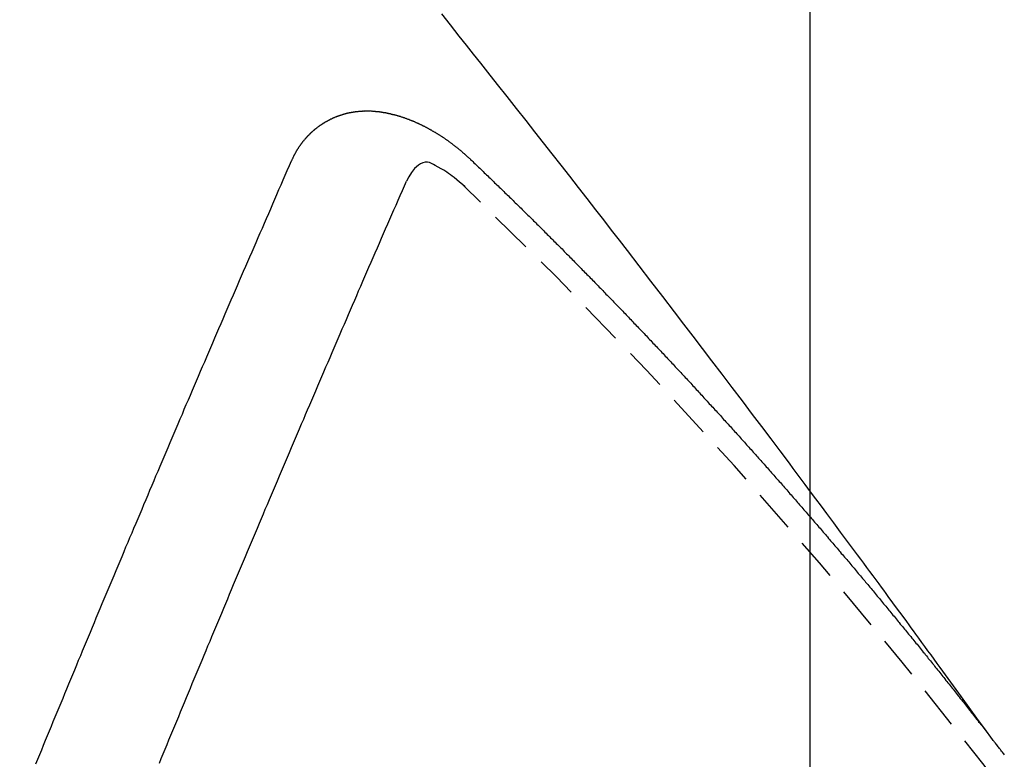
# Model space of a CAD drawing. Units: millimetres. Extents: x -109 to 26472, y -120 to 8847.
# Drawn here: x 17350 to 17356, y 6790 to 6795 of the extents above; entities that cross this region are included whole.
import ezdxf

# ---------------------------------------------------------------- set-up
doc = ezdxf.new("R2010")
doc.units = ezdxf.units.MM
doc.linetypes.add('HIDDEN', pattern=[0.375, 0.25, -0.125])
doc.layers.get('DEFPOINTS').update_dxf_attribs({"color": 146})
for name, color, linetype in [('150-機器', 8, 'Continuous'), ('160-文字', 254, 'Continuous'), ('166-寸法B', 11, 'Continuous')]:
    doc.layers.add(name, color=color, linetype=linetype)
doc.styles.add('KH001', font='txt')
doc.dimstyles.new('KH1xx015', dxfattribs={"dimscale": 10, "dimtxt": 3.8, "dimasz": 0.8, "dimexe": 0.3, "dimexo": 1.2, "dimgap": 0.5, "dimtad": 3, "dimdec": 1, "dimdsep": 46, "dimlunit": 6, "dimtxsty": 'KH001', "dimblk": 'DOT', "dimcen": 1, "dimdle": 1, "dimclrd": 256, "dimclre": 256, "dimclrt": 256, "dimadec": 0, "dimazin": 0, "dimtfac": 1, "dimtdec": 1, "dimtix": 1, "dimtmove": 2, "dimatfit": 3, "dimldrblk": 'CLOSEDBLANK', "dimfxl": 1, "dimtolj": 1, "dimtzin": 0, "dimlwd": -1, "dimlwe": -1, "dimarcsym": 0})
doc.dimstyles.new('KH1xx030', dxfattribs={"dimscale": 30, "dimtxt": 2, "dimasz": 0.6, "dimexe": 0.3, "dimexo": 1.2, "dimgap": 0.5, "dimtad": 3, "dimdec": 1, "dimdsep": 46, "dimlunit": 6, "dimtxsty": 'KH001', "dimblk": 'DOT', "dimcen": 1, "dimdle": 1, "dimclrd": 256, "dimclre": 256, "dimclrt": 256, "dimadec": 0, "dimazin": 0, "dimtfac": 1, "dimtdec": 1, "dimtix": 1, "dimtmove": 2, "dimatfit": 3, "dimldrblk": 'CLOSEDBLANK', "dimfxl": 1, "dimtolj": 1, "dimtzin": 0, "dimlwd": -1, "dimlwe": -1, "dimarcsym": 0})

# ---------------------------------------------------------------- blocks, each defined once
blk = doc.blocks.new('F402_H')
at = {"layer": '150-機器', "color": 13, "linetype": 'HIDDEN'}
for points in [[(-218.920646, -151.342635), (-218.966341, -151.279967), (-219.01204, -151.217302), (-219.057744, -151.15464), (-219.103458, -151.091985), (-219.134623, -151.049278), (-219.16578, -151.006565), (-219.196911, -150.963833), (-219.228003, -150.921073), (-219.245874, -150.896453), (-219.263737, -150.871825), (-219.281588, -150.84719), (-219.299427, -150.822545), (-219.317112, -150.798096), (-219.334803, -150.773653), (-219.35252, -150.749228), (-219.370281, -150.724834), (-219.383677, -150.706514), (-219.397098, -150.688212), (-219.410533, -150.669922), (-219.423972, -150.651633), (-219.45098, -150.614842), (-219.47797, -150.578038), (-219.504951, -150.541226), (-219.531926, -150.504412), (-219.545344, -150.486108), (-219.558765, -150.467806), (-219.572189, -150.449508), (-219.585618, -150.431211), (-219.60348, -150.406886), (-219.621366, -150.382576), (-219.639294, -150.358301), (-219.657288, -150.334072), (-219.675515, -150.309699), (-219.693797, -150.285364), (-219.712088, -150.261039), (-219.730347, -150.236689), (-219.770952, -150.182029), (-219.811337, -150.127205), (-219.8517, -150.072365), (-219.892238, -150.017656), (-219.923937, -149.97532), (-219.955746, -149.933065), (-219.987548, -149.890806), (-220.019233, -149.84846), (-220.042426, -149.817217), (-220.065557, -149.785929), (-220.088682, -149.754636), (-220.111851, -149.723375), (-220.165483, -149.651637), (-220.219434, -149.580139), (-220.273563, -149.508774), (-220.327733, -149.437438), (-220.387127, -149.359097), (-220.446498, -149.280738), (-220.505897, -149.202402), (-220.565378, -149.124128), (-220.620279, -149.052073), (-220.675244, -148.980067), (-220.730254, -148.908095), (-220.785291, -148.836143), (-220.854154, -148.746159), (-220.923082, -148.656226), (-220.992128, -148.566383), (-221.061344, -148.476674), (-221.107515, -148.417072), (-221.153759, -148.357527), (-221.20005, -148.298019), (-221.246361, -148.238524), (-221.297278, -148.173118), (-221.348208, -148.107721), (-221.399168, -148.042349), (-221.450173, -147.977011), (-221.501239, -147.911704), (-221.552359, -147.846439), (-221.603543, -147.781225), (-221.654802, -147.71607), (-221.710644, -147.645281), (-221.766562, -147.57455), (-221.822516, -147.503851), (-221.878472, -147.433151), (-221.920466, -147.380063), (-221.962463, -147.326979), (-222.004491, -147.273919), (-222.046572, -147.220902), (-222.09808, -147.156204), (-222.149681, -147.091582)], [(-223.029806, -147.951985), (-223.028744, -147.950024), (-223.027682, -147.948062), (-223.026621, -147.946101), (-223.026131, -147.943324), (-223.024252, -147.94079), (-223.02319, -147.938829), (-223.022127, -147.936868), (-223.021066, -147.934907), (-223.020576, -147.932128), (-223.019514, -147.930168), (-223.018452, -147.928207), (-223.016573, -147.925674), (-223.015511, -147.923713), (-223.01445, -147.921751), (-223.013959, -147.918973), (-223.012898, -147.917013), (-223.011836, -147.915051), (-223.009957, -147.912517), (-223.008895, -147.910557), (-223.007833, -147.908596), (-223.006771, -147.906634), (-223.005709, -147.904673), (-223.004647, -147.902712), (-223.002769, -147.900179), (-223.002278, -147.897401), (-223.001217, -147.89544), (-223.000155, -147.893479), (-222.999093, -147.891518), (-222.997214, -147.888985), (-222.996152, -147.887023), (-222.99509, -147.885062), (-222.994028, -147.883101), (-222.992394, -147.881958), (-222.991332, -147.879996), (-222.989453, -147.877462), (-222.988392, -147.875502), (-222.98733, -147.873541), (-222.986268, -147.87158), (-222.984389, -147.869047), (-222.983326, -147.867085), (-222.981693, -147.865941), (-222.980631, -147.86398), (-222.979569, -147.862019), (-222.97769, -147.859486), (-222.976628, -147.857524), (-222.974994, -147.85638), (-222.973932, -147.85442), (-222.97287, -147.852459), (-222.970991, -147.849926), (-222.969357, -147.848782), (-222.968295, -147.84682), (-222.967234, -147.844859), (-222.965355, -147.842326), (-222.963721, -147.841182), (-222.962659, -147.839221), (-222.961597, -147.837259), (-222.959147, -147.835544), (-222.958084, -147.833582), (-222.956451, -147.832438), (-222.955389, -147.830477), (-222.95351, -147.827944), (-222.951876, -147.8268), (-222.950814, -147.824838), (-222.94918, -147.823694), (-222.947301, -147.821161), (-222.946239, -147.8192), (-222.944605, -147.818056), (-222.943543, -147.816095), (-222.941092, -147.814379), (-222.94003, -147.812418), (-222.938397, -147.811274), (-222.937334, -147.809312), (-222.934883, -147.807596), (-222.933822, -147.805635), (-222.932187, -147.804491), (-222.930553, -147.803347), (-222.928674, -147.800814), (-222.927041, -147.79967), (-222.925979, -147.797709), (-222.924345, -147.796564), (-222.922466, -147.794031), (-222.920832, -147.792887), (-222.919198, -147.791743), (-222.918136, -147.789782), (-222.915685, -147.788066), (-222.914051, -147.786922), (-222.912989, -147.784961), (-222.911355, -147.783817), (-222.908904, -147.7821), (-222.907843, -147.78014), (-222.906208, -147.778995), (-222.904574, -147.777851), (-222.902124, -147.776134), (-222.901062, -147.774174), (-222.899428, -147.77303), (-222.897793, -147.771886), (-222.895343, -147.770169), (-222.894281, -147.768208), (-222.892647, -147.767064), (-222.891012, -147.76592), (-222.888562, -147.764204), (-222.886928, -147.76306), (-222.885294, -147.761915), (-222.884232, -147.759954), (-222.881781, -147.758238), (-222.880147, -147.757094), (-222.878513, -147.75595), (-222.876879, -147.754806), (-222.874428, -147.753089), (-222.872795, -147.751945), (-222.87116, -147.750802), (-222.86871, -147.749085), (-222.867075, -147.747941), (-222.865441, -147.746797), (-222.863808, -147.745653), (-222.861356, -147.743937), (-222.859722, -147.742793), (-222.858089, -147.741649), (-222.856454, -147.740505), (-222.854004, -147.738788), (-222.85237, -147.737644), (-222.850735, -147.7365), (-222.849102, -147.735356), (-222.846651, -147.73364), (-222.845016, -147.732496), (-222.843383, -147.731351), (-222.841749, -147.730207), (-222.838726, -147.729309), (-222.837091, -147.728164), (-222.835458, -147.72702), (-222.833824, -147.725876), (-222.831373, -147.724159), (-222.829739, -147.723015), (-222.827533, -147.722688), (-222.825899, -147.721544), (-222.823448, -147.719828), (-222.821814, -147.718684), (-222.82018, -147.71754), (-222.817974, -147.717213), (-222.815523, -147.715496), (-222.813889, -147.714352), (-222.812255, -147.713208), (-222.810049, -147.712881), (-222.807599, -147.711165), (-222.805964, -147.710021), (-222.803758, -147.709694), (-222.802124, -147.70855), (-222.799674, -147.706833), (-222.797468, -147.706506), (-222.795833, -147.705362), (-222.793627, -147.705035), (-222.791176, -147.703319), (-222.789543, -147.702175), (-222.787336, -147.701847), (-222.785703, -147.700703), (-222.783497, -147.700376), (-222.781045, -147.69866), (-222.778839, -147.698333), (-222.777205, -147.697189), (-222.775572, -147.696045), (-222.772549, -147.695145), (-222.770914, -147.694001), (-222.768709, -147.693674), (-222.767074, -147.69253), (-222.764868, -147.692203), (-222.761845, -147.691304), (-222.760211, -147.690159), (-222.758005, -147.689832), (-222.756372, -147.688688), (-222.753349, -147.68779), (-222.751714, -147.686646), (-222.749509, -147.686319), (-222.747303, -147.685991), (-222.745668, -147.684847), (-222.742645, -147.683948), (-222.740439, -147.683621), (-222.738805, -147.682477), (-222.736599, -147.68215), (-222.734393, -147.681823), (-222.731942, -147.680106), (-222.729736, -147.679779), (-222.72753, -147.679452), (-222.725324, -147.679125), (-222.72369, -147.677981), (-222.721484, -147.677654), (-222.718461, -147.676754), (-222.716255, -147.676427), (-222.714621, -147.675283), (-222.712415, -147.674956), (-222.710209, -147.674629), (-222.707186, -147.673729), (-222.70498, -147.673402), (-222.702774, -147.673075), (-222.70114, -147.671931), (-222.698934, -147.671604), (-222.696728, -147.671277), (-222.693705, -147.670378), (-222.691499, -147.670051), (-222.689294, -147.669724), (-222.687087, -147.669397), (-222.684881, -147.669069), (-222.682675, -147.668742), (-222.680469, -147.668415), (-222.677446, -147.667516), (-222.67524, -147.667188), (-222.673034, -147.666861), (-222.670828, -147.666534), (-222.668621, -147.666207), (-222.666416, -147.66588), (-222.66421, -147.665553), (-222.662004, -147.665226), (-222.658981, -147.664327), (-222.656775, -147.664), (-222.654569, -147.663673), (-222.652363, -147.663346), (-222.650156, -147.663018), (-222.64795, -147.662691), (-222.645173, -147.663181), (-222.642966, -147.662854), (-222.64076, -147.662527), (-222.638554, -147.6622), (-222.635531, -147.6613), (-222.633325, -147.660973), (-222.630547, -147.661463), (-222.628341, -147.661135), (-222.626135, -147.660808), (-222.623929, -147.660481), (-222.621151, -147.660971), (-222.618945, -147.660644), (-222.616739, -147.660317), (-222.614533, -147.659989), (-222.611755, -147.66048), (-222.609549, -147.660153), (-222.607343, -147.659826), (-222.604564, -147.660316), (-222.602359, -147.659988), (-222.600153, -147.659661), (-222.596558, -147.659579), (-222.594351, -147.659251), (-222.591574, -147.659741), (-222.589368, -147.659414), (-222.587162, -147.659087), (-222.584384, -147.659578), (-222.582178, -147.65925), (-222.579399, -147.65974), (-222.577193, -147.659413), (-222.574415, -147.659903), (-222.572209, -147.659576), (-222.569432, -147.660065), (-222.567225, -147.659738), (-222.564447, -147.660228), (-222.562241, -147.659901), (-222.559463, -147.66039), (-222.557257, -147.660063), (-222.555296, -147.661125), (-222.55309, -147.660798), (-222.550311, -147.661288), (-222.548105, -147.660961), (-222.545328, -147.661451), (-222.54255, -147.661941), (-222.540344, -147.661614), (-222.537565, -147.662104), (-222.534788, -147.662594), (-222.532581, -147.662266), (-222.529803, -147.662756), (-222.527025, -147.663246), (-222.524819, -147.662919), (-222.522041, -147.663408), (-222.519263, -147.663898), (-222.517057, -147.663571), (-222.515096, -147.664633), (-222.512318, -147.665123), (-222.50954, -147.665613), (-222.507333, -147.665285), (-222.504556, -147.665776), (-222.501777, -147.666266), (-222.498999, -147.666756), (-222.496793, -147.666428), (-222.494833, -147.667491), (-222.492054, -147.66798), (-222.489276, -147.66847), (-222.486498, -147.66896), (-222.48372, -147.669449), (-222.481514, -147.669122), (-222.478735, -147.669612), (-222.476774, -147.670674), (-222.473997, -147.671164), (-222.471218, -147.671654), (-222.468441, -147.672144), (-222.465662, -147.672634), (-222.462884, -147.673124), (-222.460924, -147.674186), (-222.458145, -147.674676), (-222.455367, -147.675165), (-222.452589, -147.675655), (-222.449811, -147.676145), (-222.447849, -147.677207), (-222.445072, -147.677697), (-222.442294, -147.678186), (-222.439515, -147.678676), (-222.437555, -147.679738), (-222.434776, -147.680228), (-222.431998, -147.680717), (-222.42922, -147.681208), (-222.427259, -147.682269), (-222.424481, -147.682759), (-222.421703, -147.68325), (-222.418925, -147.683739), (-222.416963, -147.684801), (-222.414186, -147.685291), (-222.411407, -147.685781), (-222.409446, -147.686842), (-222.406096, -147.68815), (-222.403318, -147.688639), (-222.40054, -147.689129), (-222.398579, -147.690191), (-222.3958, -147.690681), (-222.393023, -147.691171), (-222.390489, -147.69305), (-222.387712, -147.693539), (-222.384933, -147.694029), (-222.382972, -147.695091), (-222.380194, -147.695581), (-222.376844, -147.696888), (-222.374883, -147.69795), (-222.372105, -147.698439), (-222.369327, -147.698929), (-222.366793, -147.700808), (-222.364016, -147.701299), (-222.362055, -147.70236), (-222.359276, -147.70285), (-222.355926, -147.704157), (-222.353965, -147.705218), (-222.351187, -147.705709), (-222.348653, -147.707587), (-222.345876, -147.708078), (-222.343098, -147.708568), (-222.340565, -147.710447), (-222.337786, -147.710936), (-222.335825, -147.711998), (-222.332475, -147.713305), (-222.330515, -147.714367), (-222.327736, -147.714857), (-222.324386, -147.716163), (-222.322425, -147.717226), (-222.319075, -147.718532), (-222.317113, -147.719594), (-222.314335, -147.720084), (-222.311802, -147.721963), (-222.309025, -147.722453), (-222.306491, -147.724332), (-222.303713, -147.724821), (-222.301179, -147.7267), (-222.298402, -147.72719), (-222.295868, -147.729069), (-222.293091, -147.729559), (-222.290558, -147.731438), (-222.287779, -147.731928), (-222.285246, -147.733807), (-222.283285, -147.734869), (-222.279935, -147.736175), (-222.277974, -147.737238), (-222.274624, -147.738544), (-222.272662, -147.739606), (-222.269312, -147.740913), (-222.267351, -147.741975), (-222.264001, -147.743281), (-222.261468, -147.74516), (-222.259507, -147.746223), (-222.256157, -147.747529), (-222.254195, -147.748591), (-222.250845, -147.749898), (-222.248884, -147.75096), (-222.246351, -147.752839), (-222.243001, -147.754146), (-222.24104, -147.755208), (-222.238507, -147.757087), (-222.235157, -147.758393), (-222.233196, -147.759456), (-222.230662, -147.761334), (-222.227312, -147.762641), (-222.225351, -147.763702), (-222.222818, -147.765581), (-222.219468, -147.766889), (-222.217506, -147.76795), (-222.214973, -147.769829), (-222.211623, -147.771137), (-222.209662, -147.772198), (-222.207129, -147.774077), (-222.204596, -147.775956), (-222.201246, -147.777262), (-222.199285, -147.778324), (-222.196751, -147.780204), (-222.193401, -147.78151), (-222.190868, -147.783389), (-222.188907, -147.784451), (-222.186374, -147.78633), (-222.183841, -147.788209), (-222.180491, -147.789516), (-222.177957, -147.791395), (-222.175997, -147.792457), (-222.173463, -147.794335), (-222.170113, -147.795643), (-222.16758, -147.797522), (-222.165047, -147.7994), (-222.163086, -147.800462), (-222.160553, -147.802341), (-222.158019, -147.80422), (-222.154669, -147.805526), (-222.152136, -147.807405), (-222.149603, -147.809284), (-222.147069, -147.811163), (-222.145108, -147.812226), (-222.142575, -147.814105), (-222.140042, -147.815983), (-222.136692, -147.81729), (-222.134159, -147.819169), (-222.131626, -147.821047), (-222.129093, -147.822926), (-222.12656, -147.824805), (-222.124026, -147.826684), (-222.121493, -147.828563), (-222.119532, -147.829625), (-222.116999, -147.831504), (-222.114466, -147.833382), (-222.111933, -147.835261), (-222.109399, -147.83714), (-222.106866, -147.839019), (-222.104333, -147.840898), (-222.1018, -147.842777), (-222.099267, -147.844656), (-222.095917, -147.845963), (-222.093384, -147.847842), (-222.09085, -147.849721), (-222.089134, -147.852172), (-222.086601, -147.854051), (-222.084067, -147.85593), (-222.081535, -147.857809), (-222.079002, -147.859688), (-222.076469, -147.861567), (-222.073935, -147.863446), (-222.071402, -147.865324), (-222.068869, -147.867203), (-222.066336, -147.869082), (-222.063802, -147.870961), (-222.060697, -147.873657), (-222.058164, -147.875536), (-222.055631, -147.877415), (-222.053914, -147.879865), (-222.051382, -147.881744), (-222.048849, -147.883623), (-222.046316, -147.885502), (-222.043782, -147.887381), (-222.041249, -147.88926), (-222.039533, -147.891711), (-222.036428, -147.894406), (-222.033895, -147.896286), (-222.031361, -147.898165), (-222.028828, -147.900044), (-222.027112, -147.902494), (-222.024579, -147.904373), (-222.022046, -147.906252), (-222.01894, -147.908948), (-222.017224, -147.911399), (-222.014692, -147.913277), (-222.012158, -147.915156), (-222.009625, -147.917035), (-222.007909, -147.919487), (-222.004804, -147.922183), (-222.00227, -147.924062), (-221.999737, -147.92594), (-221.998021, -147.928391), (-221.995487, -147.93027), (-221.992383, -147.932966), (-221.989849, -147.934845), (-221.988133, -147.937296), (-221.9856, -147.939175), (-221.983066, -147.941054), (-221.981351, -147.943504)], [(-224.527808, -151.484688), (-224.516537, -151.457315), (-224.505265, -151.429941), (-224.493994, -151.402568), (-224.482722, -151.375195), (-224.472022, -151.347004), (-224.460751, -151.319632), (-224.448662, -151.291686), (-224.43739, -151.264313), (-224.426119, -151.23694), (-224.414847, -151.209567), (-224.403576, -151.182194), (-224.391487, -151.154248), (-224.380215, -151.126875), (-224.368944, -151.099502), (-224.357672, -151.072129), (-224.346401, -151.044755), (-224.334883, -151.015993), (-224.323612, -150.98862), (-224.31234, -150.961247), (-224.300252, -150.933301), (-224.28898, -150.905928), (-224.277708, -150.878555), (-224.26562, -150.85061), (-224.254348, -150.823236), (-224.243076, -150.795863), (-224.230988, -150.767918), (-224.219716, -150.740545), (-224.208445, -150.713171), (-224.196356, -150.685226), (-224.185656, -150.657036), (-224.174384, -150.629663), (-224.162296, -150.601718), (-224.151024, -150.574345), (-224.138935, -150.546399), (-224.127664, -150.519026), (-224.116392, -150.491653), (-224.104303, -150.463707), (-224.093032, -150.436334), (-224.080943, -150.408389), (-224.069672, -150.381016), (-224.057583, -150.353071), (-224.046311, -150.325697), (-224.034794, -150.296935), (-224.023523, -150.269561), (-224.011434, -150.241616), (-224.000162, -150.214243), (-223.988073, -150.186298), (-223.976802, -150.158925), (-223.964713, -150.13098), (-223.953442, -150.103607), (-223.941353, -150.075661), (-223.929264, -150.047716), (-223.917993, -150.020343), (-223.905904, -149.992398), (-223.894632, -149.965024), (-223.882544, -149.937079), (-223.870456, -149.909134), (-223.859756, -149.880943), (-223.847667, -149.852998), (-223.835578, -149.825053), (-223.824307, -149.797679), (-223.812218, -149.769735), (-223.800129, -149.741789), (-223.788858, -149.714415), (-223.776769, -149.68647), (-223.76468, -149.658526), (-223.753409, -149.631152), (-223.74132, -149.603206), (-223.729231, -149.575262), (-223.717143, -149.547317), (-223.705871, -149.519943), (-223.693782, -149.491997), (-223.681694, -149.464053), (-223.669605, -149.436107), (-223.658906, -149.407917), (-223.646817, -149.379972), (-223.634728, -149.352027), (-223.62264, -149.324081), (-223.610551, -149.296136), (-223.598462, -149.26819), (-223.587191, -149.240817), (-223.575102, -149.212872), (-223.563013, -149.184927), (-223.550924, -149.156981), (-223.538836, -149.129037), (-223.526747, -149.101091), (-223.514659, -149.073146), (-223.502571, -149.045201), (-223.491299, -149.017828), (-223.47921, -148.989882), (-223.467122, -148.961937), (-223.455033, -148.933991), (-223.442944, -148.906046), (-223.431427, -148.877284), (-223.419338, -148.849339), (-223.40725, -148.821394), (-223.395162, -148.793448), (-223.383073, -148.765503), (-223.370984, -148.737557), (-223.358896, -148.709612), (-223.346807, -148.681667), (-223.334718, -148.653722), (-223.322629, -148.625777), (-223.310541, -148.597831), (-223.298452, -148.569886), (-223.286363, -148.54194), (-223.274274, -148.513995), (-223.26137, -148.485478), (-223.249281, -148.457533), (-223.237192, -148.429587), (-223.225103, -148.401643), (-223.213015, -148.373697), (-223.200926, -148.345752), (-223.188837, -148.317806), (-223.176749, -148.289861), (-223.163843, -148.261344), (-223.151754, -148.233399), (-223.140238, -148.204636), (-223.128149, -148.176691), (-223.11606, -148.148746), (-223.103972, -148.120801), (-223.091067, -148.092283), (-223.078978, -148.064338), (-223.066889, -148.036393), (-223.054801, -148.008447), (-223.041895, -147.97993), (-223.029806, -147.951985)], [(-222.01233, -148.104968), (-222.028416, -148.090936), (-222.044577, -148.076994), (-222.060888, -148.063232), (-222.077423, -148.049736), (-222.087956, -148.04144), (-222.09863, -148.033325), (-222.109466, -148.025431), (-222.120487, -148.017795), (-222.136714, -148.007677), (-222.153336, -147.998406), (-222.170284, -147.989252), (-222.187491, -147.979484), (-222.198398, -147.972926), (-222.209345, -147.966847), (-222.220478, -147.962083), (-222.231942, -147.959472), (-222.245816, -147.959898), (-222.25976, -147.96361), (-222.273316, -147.969851), (-222.286029, -147.977864), (-222.30828, -147.997407), (-222.326478, -148.020109), (-222.341974, -148.044915), (-222.356121, -148.070774)], [(-221.981351, -147.943504), (-221.973997, -147.950531), (-221.967214, -147.956739), (-221.960432, -147.962948), (-221.953649, -147.969156), (-221.947683, -147.975937), (-221.940329, -147.982963), (-221.933546, -147.989172), (-221.926764, -147.995381), (-221.919981, -148.001589), (-221.913199, -148.007798), (-221.906661, -148.015395), (-221.899878, -148.021604), (-221.893096, -148.027814), (-221.886313, -148.034022), (-221.879531, -148.040231), (-221.872994, -148.047828), (-221.866211, -148.054037), (-221.859429, -148.060246), (-221.852646, -148.066455), (-221.845291, -148.07348), (-221.839326, -148.080261), (-221.832544, -148.08647), (-221.825761, -148.092678), (-221.818979, -148.098888), (-221.812441, -148.106485), (-221.805658, -148.112694), (-221.798876, -148.118903), (-221.792093, -148.125111), (-221.784739, -148.132137), (-221.778774, -148.138918), (-221.771991, -148.145126), (-221.765209, -148.151336), (-221.758426, -148.157544), (-221.751888, -148.165142), (-221.745106, -148.171351), (-221.738323, -148.177559), (-221.731541, -148.183768), (-221.725003, -148.191366), (-221.718221, -148.197575), (-221.711438, -148.203784), (-221.705473, -148.210565), (-221.698119, -148.21759), (-221.691336, -148.223798), (-221.684554, -148.230007), (-221.678587, -148.236788), (-221.671233, -148.243814), (-221.664451, -148.250023), (-221.658485, -148.256804), (-221.65113, -148.263829), (-221.644348, -148.270038), (-221.637565, -148.276246), (-221.6316, -148.283027), (-221.624246, -148.290054), (-221.617463, -148.296262), (-221.611497, -148.303043), (-221.604715, -148.309252), (-221.597361, -148.316277), (-221.591395, -148.323058), (-221.584613, -148.329267), (-221.577258, -148.336293), (-221.571292, -148.343073), (-221.56451, -148.349283), (-221.557727, -148.355491), (-221.551189, -148.363089), (-221.544407, -148.369297), (-221.537624, -148.375506), (-221.531087, -148.383104), (-221.524305, -148.389312), (-221.517522, -148.395521), (-221.511557, -148.402302), (-221.504202, -148.409328), (-221.49742, -148.415537), (-221.491454, -148.422318), (-221.484099, -148.429343), (-221.478134, -148.436124), (-221.471351, -148.442333), (-221.463997, -148.449358), (-221.458032, -148.456139), (-221.451249, -148.462348), (-221.444467, -148.468557), (-221.437929, -148.476155), (-221.431147, -148.482363), (-221.425181, -148.489144), (-221.417826, -148.49617), (-221.411044, -148.502378), (-221.405078, -148.509159), (-221.397724, -148.516185), (-221.391758, -148.522966), (-221.384975, -148.529174), (-221.377621, -148.536201), (-221.371656, -148.542981), (-221.364873, -148.54919), (-221.358336, -148.556788), (-221.351553, -148.562996), (-221.345588, -148.569777), (-221.338233, -148.576803), (-221.33145, -148.583011), (-221.325485, -148.589792), (-221.318131, -148.596818), (-221.312165, -148.603599), (-221.305383, -148.609807), (-221.298845, -148.617405), (-221.292062, -148.623615), (-221.28528, -148.629823), (-221.278742, -148.637421), (-221.27196, -148.64363), (-221.265994, -148.650411), (-221.25864, -148.657436), (-221.252674, -148.664217), (-221.245891, -148.670425), (-221.239354, -148.678023), (-221.232572, -148.684232), (-221.226034, -148.69183), (-221.219252, -148.698038), (-221.213286, -148.704819), (-221.205931, -148.711846), (-221.199966, -148.718626), (-221.193183, -148.724835), (-221.186646, -148.732432), (-221.179864, -148.738641), (-221.173898, -148.745421), (-221.166543, -148.752448), (-221.160578, -148.759229), (-221.153223, -148.766254), (-221.147258, -148.773035), (-221.140475, -148.779244), (-221.133938, -148.786842), (-221.127155, -148.79305), (-221.121189, -148.799831), (-221.113835, -148.806856), (-221.10787, -148.813637), (-221.100515, -148.820663), (-221.09455, -148.827444), (-221.087767, -148.833652), (-221.081229, -148.84125), (-221.074447, -148.84746), (-221.06791, -148.855058), (-221.061127, -148.861266), (-221.055162, -148.868047), (-221.048624, -148.875645), (-221.041842, -148.881853), (-221.035304, -148.889451), (-221.028521, -148.89566), (-221.022556, -148.902441), (-221.015202, -148.909466), (-221.009235, -148.916247), (-221.001881, -148.923273), (-220.995916, -148.930054), (-220.989951, -148.936835), (-220.982596, -148.94386), (-220.97663, -148.950641), (-220.969275, -148.957666), (-220.96331, -148.964447), (-220.957345, -148.971228), (-220.94999, -148.978254), (-220.944024, -148.985035), (-220.93667, -148.99206), (-220.930705, -148.998841), (-220.924739, -149.005622), (-220.917384, -149.012647), (-220.911419, -149.019428), (-220.904064, -149.026455), (-220.898099, -149.033235), (-220.891562, -149.040833), (-220.884779, -149.047042), (-220.878813, -149.053822), (-220.871459, -149.060848), (-220.865493, -149.067628), (-220.858955, -149.075226), (-220.852173, -149.081436), (-220.845635, -149.089034), (-220.83967, -149.095814), (-220.832887, -149.102023), (-220.82635, -149.10962), (-220.820384, -149.116401), (-220.81303, -149.123427), (-220.807065, -149.130207), (-220.800527, -149.137805), (-220.793744, -149.144015), (-220.787207, -149.151613), (-220.781241, -149.158393), (-220.774458, -149.164602), (-220.767921, -149.172199), (-220.761956, -149.17898), (-220.754601, -149.186006), (-220.748636, -149.192786), (-220.742098, -149.200384), (-220.735315, -149.206594), (-220.728778, -149.214192), (-220.722812, -149.220972), (-220.715458, -149.227998), (-220.709493, -149.234778), (-220.703527, -149.241559), (-220.696172, -149.248585), (-220.690207, -149.255365), (-220.683669, -149.262963), (-220.677704, -149.269744), (-220.67035, -149.276771), (-220.664383, -149.283551), (-220.657846, -149.291148), (-220.651064, -149.297357), (-220.644526, -149.304955), (-220.638561, -149.311736), (-220.632023, -149.319334), (-220.62524, -149.325542), (-220.618703, -149.33314), (-220.612737, -149.339921), (-220.606772, -149.346702), (-220.599417, -149.353727), (-220.593452, -149.360508), (-220.586914, -149.368106), (-220.580949, -149.374887), (-220.573594, -149.381913), (-220.567628, -149.388694), (-220.561091, -149.396291), (-220.555125, -149.403072), (-220.547771, -149.410098), (-220.541806, -149.416879), (-220.535268, -149.424477), (-220.529303, -149.431258), (-220.521947, -149.438283), (-220.515982, -149.445064), (-220.509445, -149.452662), (-220.503479, -149.459442), (-220.496942, -149.46704), (-220.490159, -149.473249), (-220.483622, -149.480847), (-220.477656, -149.487627), (-220.471118, -149.495225), (-220.465153, -149.502006), (-220.457799, -149.509031), (-220.451833, -149.515812), (-220.445296, -149.52341), (-220.43933, -149.530191), (-220.432792, -149.537789), (-220.42601, -149.543998), (-220.419472, -149.551595), (-220.413507, -149.558376), (-220.406969, -149.565974), (-220.401003, -149.572755), (-220.394466, -149.580353), (-220.387684, -149.586562), (-220.381146, -149.594159), (-220.375181, -149.60094), (-220.368643, -149.608537), (-220.362677, -149.615318), (-220.356139, -149.622916), (-220.348785, -149.629942), (-220.34282, -149.636722), (-220.336282, -149.64432), (-220.330317, -149.651101), (-220.323779, -149.658699), (-220.317814, -149.66548), (-220.311276, -149.673078), (-220.30531, -149.679859), (-220.297956, -149.686884), (-220.291991, -149.693665), (-220.285453, -149.701263), (-220.279488, -149.708043), (-220.27295, -149.715641), (-220.266984, -149.722422), (-220.260446, -149.73002), (-220.254481, -149.736801), (-220.247943, -149.744399), (-220.240589, -149.751424), (-220.234624, -149.758205), (-220.228086, -149.765803), (-220.222121, -149.772584), (-220.215583, -149.780182), (-220.209617, -149.786962), (-220.203079, -149.79456), (-220.197114, -149.801341), (-220.190577, -149.808939), (-220.184611, -149.81572), (-220.178074, -149.823317), (-220.171536, -149.830915), (-220.164753, -149.837124), (-220.158215, -149.844722), (-220.15225, -149.851503), (-220.145713, -149.8591), (-220.139747, -149.865881), (-220.13321, -149.873478), (-220.127245, -149.880259), (-220.120707, -149.887857), (-220.114169, -149.895455), (-220.108203, -149.902236), (-220.101667, -149.909834), (-220.0957, -149.916615), (-220.089163, -149.924213), (-220.083198, -149.930993), (-220.07666, -149.938591), (-220.070695, -149.945372), (-220.064157, -149.952969), (-220.057619, -149.960567), (-220.051654, -149.967348), (-220.045117, -149.974946), (-220.03915, -149.981727), (-220.032613, -149.989324), (-220.026648, -149.996105), (-220.02011, -150.003703), (-220.013572, -150.011301), (-220.007607, -150.018082), (-220.001069, -150.025679), (-219.995104, -150.03246), (-219.988567, -150.040058), (-219.9826, -150.046838), (-219.976063, -150.054436), (-219.969525, -150.062034), (-219.96356, -150.068815), (-219.957022, -150.076413), (-219.951057, -150.083194), (-219.944519, -150.090792), (-219.938554, -150.097573), (-219.932017, -150.105171), (-219.925479, -150.112767), (-219.919513, -150.119548), (-219.912976, -150.127146), (-219.90701, -150.133927), (-219.900472, -150.141525), (-219.893935, -150.149123), (-219.88797, -150.155904), (-219.882249, -150.164073), (-219.876284, -150.170854), (-219.869746, -150.178452), (-219.863208, -150.18605), (-219.857243, -150.192831), (-219.850705, -150.200429), (-219.844739, -150.207209), (-219.838203, -150.214807), (-219.831665, -150.222404), (-219.825699, -150.229185), (-219.819161, -150.236783), (-219.813196, -150.243564), (-219.807475, -150.251734), (-219.800937, -150.259331), (-219.794972, -150.266112), (-219.788435, -150.27371), (-219.782469, -150.280491), (-219.775932, -150.288089), (-219.769394, -150.295687), (-219.763429, -150.302467), (-219.756891, -150.310065), (-219.751742, -150.317418), (-219.745205, -150.325016), (-219.738668, -150.332614), (-219.732702, -150.339394), (-219.726164, -150.346992), (-219.720199, -150.353773), (-219.713661, -150.361371), (-219.70794, -150.369541), (-219.701975, -150.376321), (-219.695437, -150.383919), (-219.6889, -150.391517), (-219.682935, -150.398298), (-219.676397, -150.405896), (-219.670432, -150.412677), (-219.664711, -150.420846), (-219.658173, -150.428444), (-219.652208, -150.435225), (-219.64567, -150.442823), (-219.639704, -150.449604), (-219.633167, -150.457201), (-219.627447, -150.465371), (-219.621481, -150.472152), (-219.614943, -150.47975), (-219.608405, -150.487347), (-219.60244, -150.494128), (-219.596719, -150.502298), (-219.590754, -150.509079), (-219.584216, -150.516677), (-219.577679, -150.524274), (-219.571714, -150.531055), (-219.565993, -150.539225), (-219.559455, -150.546823), (-219.55349, -150.553604), (-219.546952, -150.561201), (-219.541232, -150.569371), (-219.535266, -150.576152), (-219.528729, -150.58375), (-219.522763, -150.590531), (-219.516226, -150.598129), (-219.510505, -150.606298), (-219.504539, -150.613079), (-219.498002, -150.620677), (-219.491465, -150.628275), (-219.486315, -150.635627), (-219.479779, -150.643225), (-219.473241, -150.650823), (-219.467275, -150.657604), (-219.461555, -150.665774), (-219.455589, -150.672554), (-219.449051, -150.680152), (-219.442513, -150.68775), (-219.437365, -150.695103), (-219.430827, -150.702701), (-219.42429, -150.710299), (-219.419141, -150.717651), (-219.412604, -150.725249), (-219.406066, -150.732847), (-219.400101, -150.739628), (-219.39438, -150.747797), (-219.387843, -150.755395), (-219.381877, -150.762176), (-219.376157, -150.770346), (-219.369619, -150.777943), (-219.363654, -150.784724), (-219.357116, -150.792322), (-219.351968, -150.799675), (-219.34543, -150.807273), (-219.338892, -150.81487), (-219.333744, -150.822224), (-219.327206, -150.829822), (-219.320669, -150.83742), (-219.31552, -150.844772), (-219.308983, -150.85237), (-219.302445, -150.859968), (-219.297297, -150.86732), (-219.290759, -150.874918), (-219.284221, -150.882516), (-219.279073, -150.889869), (-219.272535, -150.897466), (-219.265998, -150.905064), (-219.26085, -150.912418), (-219.254312, -150.920015), (-219.247774, -150.927613), (-219.242626, -150.934966), (-219.236088, -150.942564), (-219.230367, -150.950733), (-219.224402, -150.957514), (-219.217865, -150.965112), (-219.212144, -150.973282), (-219.206179, -150.980063), (-219.199641, -150.98766), (-219.19392, -150.99583), (-219.187955, -151.002611), (-219.182234, -151.010781), (-219.175696, -151.018378), (-219.169731, -151.025159), (-219.16401, -151.03333), (-219.157473, -151.040927), (-219.152324, -151.04828), (-219.145787, -151.055878), (-219.140066, -151.064047), (-219.134101, -151.070828), (-219.127563, -151.078426), (-219.121842, -151.086596), (-219.115877, -151.093376), (-219.110156, -151.101547), (-219.103619, -151.109145), (-219.097898, -151.117314), (-219.091933, -151.124095), (-219.085395, -151.131693), (-219.079674, -151.139863), (-219.073709, -151.146643), (-219.067988, -151.154813), (-219.061451, -151.162411), (-219.056302, -151.169764), (-219.049765, -151.177362), (-219.044044, -151.185532), (-219.038079, -151.192312), (-219.032358, -151.200482), (-219.02582, -151.20808), (-219.020672, -151.215433), (-219.014134, -151.22303), (-219.007596, -151.230628), (-219.002448, -151.237982), (-218.99591, -151.24558), (-218.99019, -151.253749), (-218.983652, -151.261347), (-218.978504, -151.268699), (-218.971966, -151.276297), (-218.966246, -151.284467), (-218.96028, -151.291248), (-218.954559, -151.299418), (-218.948023, -151.307016), (-218.942873, -151.314368), (-218.936336, -151.321966), (-218.930616, -151.330136), (-218.92465, -151.336917)], [(-223.804626, -151.481156), (-223.793354, -151.453782), (-223.782083, -151.426409), (-223.770811, -151.399035), (-223.759539, -151.371663), (-223.748268, -151.34429), (-223.736996, -151.316916), (-223.725725, -151.289543), (-223.713636, -151.261598), (-223.702364, -151.234225), (-223.691092, -151.206851), (-223.67982, -151.179478), (-223.668549, -151.152105), (-223.657277, -151.124731), (-223.645188, -151.096786), (-223.633917, -151.069413), (-223.622645, -151.04204), (-223.611374, -151.014666), (-223.600102, -150.987294), (-223.588013, -150.959348), (-223.576742, -150.931975), (-223.56547, -150.904601), (-223.554199, -150.877229), (-223.54211, -150.849283), (-223.530838, -150.82191), (-223.519567, -150.794536), (-223.507478, -150.766592), (-223.496207, -150.739218), (-223.484934, -150.711845), (-223.473662, -150.684471), (-223.461574, -150.656527), (-223.450302, -150.629153), (-223.43903, -150.60178), (-223.426942, -150.573835), (-223.41567, -150.546462), (-223.403581, -150.518517), (-223.392882, -150.490327), (-223.381611, -150.462953), (-223.369522, -150.435007), (-223.358251, -150.407635), (-223.346162, -150.379689), (-223.33489, -150.352316), (-223.323618, -150.324942), (-223.31153, -150.296998), (-223.300257, -150.269624), (-223.28817, -150.241679), (-223.276897, -150.214306), (-223.264809, -150.186361), (-223.253537, -150.158988), (-223.241448, -150.131042), (-223.230177, -150.103668), (-223.218088, -150.075724), (-223.206816, -150.04835), (-223.194727, -150.020405), (-223.183456, -149.993032), (-223.171367, -149.965086), (-223.159279, -149.937141), (-223.148007, -149.909768), (-223.135919, -149.881823), (-223.124647, -149.85445), (-223.112558, -149.826504), (-223.10047, -149.798559), (-223.089198, -149.771186), (-223.07711, -149.743241), (-223.065837, -149.715867), (-223.05375, -149.687923), (-223.041661, -149.659977), (-223.030389, -149.632603), (-223.018301, -149.604659), (-223.006212, -149.576713), (-222.99494, -149.54934), (-222.982851, -149.521394), (-222.970763, -149.49345), (-222.958674, -149.465504), (-222.947402, -149.43813), (-222.935314, -149.410186), (-222.923225, -149.382241), (-222.911136, -149.354295), (-222.899865, -149.326921), (-222.887776, -149.298977), (-222.875687, -149.271032), (-222.863599, -149.243086), (-222.85151, -149.215141), (-222.840238, -149.187768), (-222.828149, -149.159822), (-222.816061, -149.131877), (-222.803972, -149.103932), (-222.791883, -149.075986), (-222.779795, -149.048041), (-222.768523, -149.020668), (-222.756434, -148.992722), (-222.744346, -148.964777), (-222.732258, -148.936833), (-222.720169, -148.908887), (-222.70808, -148.880942), (-222.695992, -148.852996), (-222.683903, -148.825051), (-222.671814, -148.797105), (-222.659725, -148.76916), (-222.647637, -148.741216), (-222.636365, -148.713842), (-222.624276, -148.685896), (-222.612188, -148.657952), (-222.600099, -148.630007), (-222.58801, -148.602061), (-222.575922, -148.574116), (-222.563833, -148.54617), (-222.551745, -148.518225), (-222.539656, -148.490279), (-222.52675, -148.461762), (-222.514662, -148.433817), (-222.502573, -148.405872), (-222.490484, -148.377927), (-222.478396, -148.349982), (-222.466307, -148.322036), (-222.454218, -148.294091), (-222.442129, -148.266145), (-222.430041, -148.2382), (-222.41738, -148.211072), (-222.405292, -148.183126), (-222.392386, -148.154609), (-222.380297, -148.126664), (-222.368209, -148.098719), (-222.356121, -148.070774)], [(-218.850678, -151.432128), (-218.855499, -151.42698), (-218.858932, -151.422078), (-218.862936, -151.416359), (-218.867758, -151.411213), (-218.871762, -151.405494), (-218.875194, -151.400592), (-218.880015, -151.395445), (-218.884019, -151.389726), (-218.887452, -151.384824), (-218.892273, -151.379678), (-218.896278, -151.373959), (-218.899711, -151.369057), (-218.904532, -151.36391), (-218.908536, -151.358191), (-218.911968, -151.353289), (-218.916789, -151.348142), (-218.920795, -151.342424), (-218.924799, -151.336705)]]:
    blk.add_lwpolyline(points, dxfattribs=at)
blk.add_arc((-243.712512, -170.649397), 31.29136, 23.889568, 46.110452, dxfattribs=at)
blk = doc.blocks.new('_ClosedBlank')
at = {"color": 0, "linetype": 'ByBlock', "lineweight": -2}
for p, q in [((-1, 0.166667), (0, 0)), ((-1, 0.166667), (-1, -0.166667)), ((0, 0), (-1, -0.166667))]:
    blk.add_line(p, q, dxfattribs=at)
blk = doc.blocks.new('_Dot')
at = {"color": 0, "linetype": 'ByBlock', "lineweight": -2}
blk.add_line((-0.5, 0), (-1, 0), dxfattribs=at)
at = {"color": 0, "linetype": 'ByBlock', "const_width": 0.5}
blk.add_lwpolyline([(-0.25, 0, 1), (0.25, 0, 1)], format="xyb", close=True, dxfattribs=at)
blk = doc.blocks.new('*D546')
at = {"layer": 'DEFPOINTS', "transparency": 16777216}
for p, q in [((17354.621572, 6929.56909), (17354.621572, 6685.680872)), ((17234.621572, 6874.56909), (17234.621572, 6685.680872)), ((17242.621572, 6688.680872), (17346.621572, 6688.680872))]:
    blk.add_line(p, q, dxfattribs=at)
at = {"layer": 'DEFPOINTS', "color": 0, "transparency": 16777216}
for p in [(17354.621572, 6941.56909), (17234.621572, 6886.56909), (17354.621572, 6688.680872)]:
    blk.add_point(p, dxfattribs=at)
at = {"layer": 'DEFPOINTS', "transparency": 16777216, "xscale": 8, "yscale": 8, "zscale": 8, "rotation": 180}
blk.add_blockref('_Dot', (17234.621572, 6688.680872), dxfattribs=at)
at = {"layer": 'DEFPOINTS', "transparency": 16777216, "xscale": 8, "yscale": 8, "zscale": 8}
blk.add_blockref('_Dot', (17354.621572, 6688.680872), dxfattribs=at)
at = {"layer": 'DEFPOINTS', "transparency": 16777216, "insert": (17294.621572, 6712.680872), "char_height": 38, "attachment_point": 5, "style": 'KH001'}
blk.add_mtext('\\A1;120', dxfattribs=at)
blk = doc.blocks.new('*D547')
at = {"layer": '166-寸法B', "transparency": 16777216}
for p, q in [((17459.172925, 7161.56909), (17142.450845, 7161.56909)), ((17151.450845, 6754.56909), (17151.450845, 7143.56909)), ((17429.172925, 6736.56909), (17142.450845, 6736.56909))]:
    blk.add_line(p, q, dxfattribs=at)
at = {"layer": 'DEFPOINTS', "color": 0, "transparency": 16777216}
for p in [(17151.450845, 7161.56909), (17495.172925, 7161.56909), (17465.172925, 6736.56909)]:
    blk.add_point(p, dxfattribs=at)
at = {"layer": '166-寸法B', "transparency": 16777216, "xscale": 18, "yscale": 18, "zscale": 18}
for p, rotation in [((17151.450845, 7161.56909), 90), ((17151.450845, 6736.56909), 270)]:
    blk.add_blockref('_Dot', p, dxfattribs=dict(at, rotation=rotation))
at = {"layer": '166-寸法B', "transparency": 16777216, "insert": (17106.450845, 7093.586375), "char_height": 60, "attachment_point": 5, "rotation": 90, "style": 'KH001'}
blk.add_mtext('\\A1;425', dxfattribs=at)

msp = doc.modelspace()

# ---------------------------------------------------------------- block references
at = {"layer": '150-機器'}
msp.add_blockref('F402_H', (17574.6143, 6941.7616), dxfattribs=at)

# ---------------------------------------------------------------- dimensions: what is measured, and where the dimension line sits
at = {"layer": '166-寸法B'}
dim = msp.add_linear_dim(base=(17151.4508, 7161.5691), p1=(17465.1729, 6736.5691), p2=(17495.1729, 7161.5691), angle=90, dimstyle='KH1xx030', override={"dimtmove": 1}, dxfattribs=at)
dim.commit()
dim.dimension.update_dxf_attribs({"geometry": '*D547', "text_midpoint": (17151.4508, 7093.5864), "dimtype": 160})
at = {"layer": 'DEFPOINTS'}
dim = msp.add_linear_dim(base=(17354.6216, 6688.6809), p1=(17234.6216, 6886.5691), p2=(17354.6216, 6941.5691), angle=180, dimstyle='KH1xx015', dxfattribs=at)
dim.commit()
dim.dimension.update_dxf_attribs({"geometry": '*D546', "text_midpoint": (17294.6216, 6712.6809)})

# ---------------------------------------------------------------- leaders
at = {"layer": '160-文字', "annotation_type": 0, "has_hookline": 1, "hookline_direction": 0, "text_width": 1266.54}
msp.add_leader([(17336.4084, 6920.3559), (18207.0268, 5572.6947), (18207.6268, 5572.6947)], dimstyle='KH1xx030', override={"dimgap": 0.5, "dimtad": 1}, dxfattribs=at)

doc.saveas('drawing.dxf')
